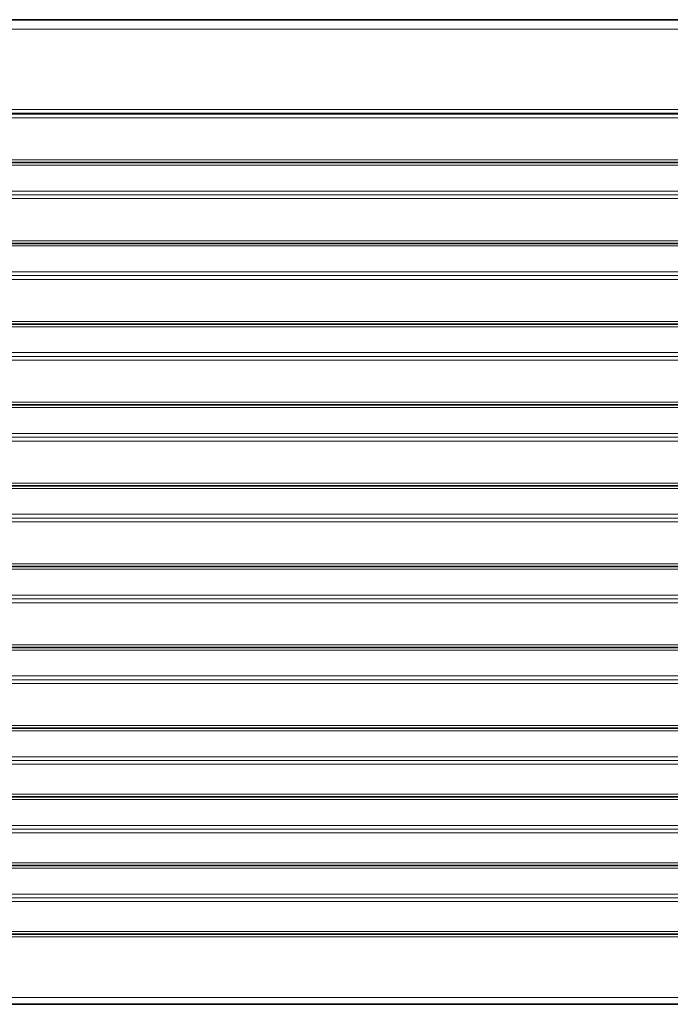
# Model space of a CAD drawing. Extents: x -290 to 3485, y -13 to 1279.
# Drawn here: x 131 to 171, y 62 to 122 of the extents above; entities that cross this region are included whole.
import ezdxf

# ---------------------------------------------------------------- set-up
doc = ezdxf.new("R2010")
doc.units = 0

msp = doc.modelspace()

# ---------------------------------------------------------------- linework, layer by layer
at = {"color": 7, "lineweight": 35}
for p, q in [((112, 122.168), (1077, 122.168)), ((112, 113.461), (1077.001, 113.461)), ((112, 108.537), (1077.001, 108.537)), ((112, 103.613), (1077.001, 103.613)), ((112, 98.689), (1077.001, 98.689)), ((112, 93.765), (1077.001, 93.765)), ((112, 88.841), (1077.001, 88.841)), ((112, 83.917), (1077.001, 83.917)), ((112, 78.992), (1077.001, 78.992)), ((112, 74.807), (1077.001, 74.807)), ((112, 70.622), (1077.001, 70.622)), ((112, 66.436), (1077.007, 66.436)), ((112, 62.168), (1077, 62.168))]:
    msp.add_line(p, q, dxfattribs=at)
at = {"color": 7, "lineweight": 13}
for p, q in [((112, 121.581), (1077, 121.581)), ((112, 116.702), (1077, 116.702)), ((112, 116.47), (1077, 116.47)), ((112, 116.418), (1077, 116.418)), ((112, 116.187), (1077, 116.187)), ((112, 113.626), (1077, 113.626)), ((112, 113.302), (1077, 113.302)), ((112, 111.726), (1077, 111.726)), ((112, 111.494), (1077, 111.494)), ((112, 111.262), (1077, 111.262)), ((112, 108.702), (1077, 108.702)), ((112, 108.378), (1077, 108.378)), ((112, 106.802), (1077, 106.802)), ((112, 106.57), (1077, 106.57)), ((112, 106.338), (1077, 106.338)), ((112, 103.778), (1077, 103.778)), ((112, 103.453), (1077, 103.453)), ((112, 101.878), (1077, 101.878)), ((112, 101.646), (1077, 101.646)), ((112, 101.414), (1077, 101.414)), ((112, 98.854), (1077, 98.854)), ((112, 98.529), (1077, 98.529)), ((112, 96.954), (1077, 96.954)), ((112, 96.722), (1077, 96.722)), ((112, 96.49), (1077, 96.49)), ((112, 93.93), (1077, 93.93)), ((112, 93.605), (1077, 93.605)), ((112, 92.03), (1077, 92.03)), ((112, 91.798), (1077, 91.798)), ((112, 91.566), (1077, 91.566)), ((112, 89.006), (1077, 89.006)), ((112, 88.681), (1077, 88.681)), ((112, 87.106), (1077, 87.106)), ((112, 86.874), (1077, 86.874)), ((112, 86.642), (1077, 86.642)), ((112, 84.082), (1077, 84.082)), ((112, 83.757), (1077, 83.757)), ((112, 82.182), (1077, 82.182)), ((112, 81.95), (1077, 81.95)), ((112, 81.718), (1077, 81.718)), ((112, 79.158), (1077, 79.158)), ((112, 78.833), (1077, 78.833)), ((112, 77.258), (1077, 77.258)), ((112, 77.026), (1077, 77.026)), ((112, 76.794), (1077, 76.794)), ((112, 74.972), (1077, 74.972)), ((112, 74.648), (1077, 74.648)), ((112, 73.072), (1077, 73.072)), ((112, 72.84), (1077, 72.84)), ((112, 72.609), (1077, 72.609)), ((112, 70.787), (1077, 70.787)), ((112, 70.462), (1077, 70.462)), ((112, 68.887), (1077, 68.887)), ((112, 68.655), (1077, 68.655)), ((112, 68.423), (1077, 68.423)), ((112, 66.601), (1077, 66.601)), ((112, 66.277), (1077, 66.277)), ((112, 62.581), (1077, 62.581))]:
    msp.add_line(p, q, dxfattribs=at)

doc.saveas('drawing.dxf')
